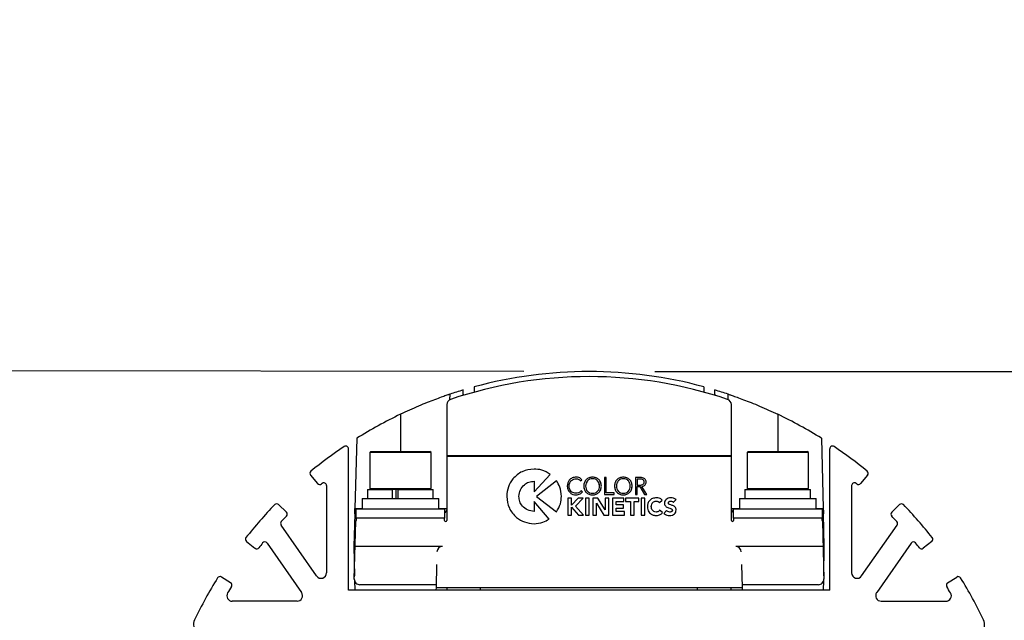
# Model space of a CAD drawing. Units: millimetres. Extents: x 2 to 1725, y 2 to 1116.
# Drawn here: x 794 to 884, y 672 to 727 of the extents above; entities that cross this region are included whole.
import ezdxf

# ---------------------------------------------------------------- set-up
doc = ezdxf.new("R2010")
doc.units = ezdxf.units.MM
doc.layers.add('DIMENSIONS-ANNOTATIONS', color=7, linetype='Continuous', lineweight=25)
doc.styles.add('SLDTEXTSTYLE0', font='TXT', dxfattribs={"width": 0.75})
doc.dimstyles.new('SLDDIMSTYLE3', dxfattribs={"dimtxt": 12, "dimasz": 16, "dimexe": 0, "dimexo": 0.0625, "dimgap": 3, "dimtad": 0, "dimtih": 1, "dimtoh": 1, "dimdec": 1, "dimrnd": 1e-09, "dimzin": 12, "dimdsep": 46, "dimtxsty": 'SLDTEXTSTYLE0', "dimsah": 1, "dimcen": 0.09, "dimadec": 0, "dimazin": 3, "dimtfac": 1, "dimtdec": 3, "dimtmove": 0, "dimatfit": 0, "dimfxl": 0, "dimfrac": 2, "dimtolj": 1, "dimtzin": 12, "dimarcsym": 0})

# ---------------------------------------------------------------- blocks, each defined once
blk = doc.blocks.new('_D_5')
at = {"layer": 'DIMENSIONS-ANNOTATIONS', "ltscale": 4}
for p, q in [((949.814, 694.749), (949.814, 726.749)), ((851.785, 694.749), (957.814, 694.749)), ((929.864, 660.409), (926.208, 660.409)), ((926.208, 660.409), (926.208, 641.359)), ((969.764, 660.409), (973.42, 660.409)), ((973.42, 660.409), (973.42, 641.359)), ((926.208, 641.359), (929.864, 641.359)), ((973.42, 641.359), (969.764, 641.359)), ((878.363, 626.253), (957.814, 626.253)), ((949.814, 626.253), (949.814, 594.253))]:
    blk.add_line(p, q, dxfattribs=at)
for points in [[(949.814, 694.749), (952.814, 710.749), (946.814, 710.749)], [(949.814, 626.253), (946.814, 610.253), (952.814, 610.253)]]:
    blk.add_solid(points, dxfattribs=at)
at = {"layer": 'DIMENSIONS-ANNOTATIONS', "ltscale": 4, "char_height": 12, "attachment_point": 1, "style": 'SLDTEXTSTYLE0'}
for s, insert in [('68.5', (934.297, 678.316)), ('2.697', (929.864, 656.828))]:
    blk.add_mtext(s, dxfattribs=dict(at, insert=insert))
blk = doc.blocks.new('_D_6')
at = {"layer": 'DIMENSIONS-ANNOTATIONS', "ltscale": 4}
for p, q in [((708.412, 694.916), (708.451, 726.916)), ((839.834, 694.756), (700.412, 694.926)), ((688.418, 659.167), (684.762, 659.167)), ((684.762, 659.167), (684.762, 640.117)), ((728.318, 659.167), (731.975, 659.167)), ((731.975, 659.167), (731.975, 640.117)), ((684.762, 640.117), (688.418, 640.117)), ((731.975, 640.117), (728.318, 640.117)), ((754.947, 623.545), (700.325, 623.612)), ((708.325, 623.602), (708.286, 591.602))]:
    blk.add_line(p, q, dxfattribs=at)
for points in [[(708.412, 694.916), (711.431, 710.913), (705.431, 710.92)], [(708.325, 623.602), (705.306, 607.605), (711.306, 607.598)]]:
    blk.add_solid(points, dxfattribs=at)
at = {"layer": 'DIMENSIONS-ANNOTATIONS', "ltscale": 4, "char_height": 12, "attachment_point": 1, "style": 'SLDTEXTSTYLE0'}
for s, insert in [('71.3', (692.852, 677.074)), ('2.808', (688.418, 655.586))]:
    blk.add_mtext(s, dxfattribs=dict(at, insert=insert))

msp = doc.modelspace()

# ---------------------------------------------------------------- linework, layer by layer
at = {"color": 7, "linetype": 'Continuous', "lineweight": 25, "ltscale": 4}
for p, q in [((835.285, 693.346), (835.285, 692.904)), ((856.285, 693.346), (856.285, 692.904)), ((833.058, 692.172), (833.071, 692.674)), ((834.285, 692.672), (834.285, 693.06)), ((834.334, 692.586), (834.285, 692.672)), ((835.285, 692.904), (835.274, 692.858)), ((856.296, 692.858), (856.285, 692.904)), ((857.285, 692.672), (857.236, 692.586)), ((857.285, 692.672), (857.285, 693.06)), ((858.512, 692.172), (858.499, 692.674)), ((832.78, 691.724), (832.78, 687.055)), ((858.79, 687.055), (858.79, 691.724)), ((824.544, 688.643), (824.376, 682.236)), ((867.026, 688.643), (867.194, 682.236)), ((823.785, 674.749), (823.785, 687.688)), ((867.785, 674.749), (867.785, 687.688)), ((825.835, 687.449), (825.735, 687.349)), ((825.735, 687.349), (825.735, 684.049)), ((827.84, 687.349), (825.735, 687.349)), ((825.835, 687.449), (827.865, 687.449)), ((831.335, 687.349), (827.84, 687.349)), ((827.865, 687.449), (831.235, 687.449)), ((831.335, 687.349), (831.235, 687.449)), ((831.335, 684.049), (831.335, 687.349)), ((858.79, 687.055), (832.78, 687.055)), ((832.78, 687.055), (832.78, 686.976)), ((858.79, 686.976), (832.78, 686.976)), ((832.78, 686.976), (832.78, 681.142)), ((858.79, 686.976), (858.79, 687.055)), ((858.79, 681.142), (858.79, 686.976)), ((860.335, 687.449), (860.235, 687.349)), ((860.235, 687.349), (860.235, 684.049)), ((865.835, 687.349), (860.235, 687.349)), ((860.335, 687.449), (865.735, 687.449)), ((865.835, 687.349), (865.735, 687.449)), ((865.835, 684.049), (865.835, 687.349)), ((820.327, 685.276), (820.968, 684.508)), ((840.751, 683.759), (842.236, 685.346)), ((840.751, 683.759), (842.236, 685.346)), ((847.352, 685.053), (847.195, 685.053)), ((847.195, 685.053), (847.195, 683.507)), ((847.352, 683.651), (847.352, 685.053)), ((850.489, 685.053), (850.013, 685.053)), ((850.013, 685.053), (850.013, 683.507)), ((871.243, 685.276), (870.602, 684.508)), ((821.785, 684.329), (821.785, 676.341)), ((840.751, 684.721), (840.751, 683.759)), ((840.751, 684.721), (840.751, 684.721)), ((842.806, 684.759), (840.963, 683.337)), ((843.79, 684.28), (843.79, 684.28)), ((844.596, 684.948), (844.596, 684.948)), ((844.993, 684.745), (845.131, 684.848)), ((844.993, 684.745), (845.131, 684.848)), ((844.993, 684.745), (844.993, 684.745)), ((846.101, 684.948), (846.101, 684.948)), ((848.914, 684.948), (848.914, 684.948)), ((850.449, 684.909), (850.17, 684.909)), ((850.17, 684.909), (850.17, 684.37)), ((850.449, 684.909), (850.17, 684.909)), ((850.17, 684.909), (850.17, 684.909)), ((850.17, 684.37), (850.449, 684.37)), ((850.17, 684.226), (850.432, 684.226)), ((850.17, 684.226), (850.17, 684.225)), ((850.17, 684.225), (850.432, 684.225)), ((850.17, 683.507), (850.17, 684.225)), ((850.432, 684.226), (850.856, 683.507)), ((850.432, 684.226), (850.432, 684.225)), ((850.432, 684.225), (850.856, 683.507)), ((850.449, 684.909), (850.449, 684.909)), ((851.048, 683.507), (850.602, 684.241)), ((850.602, 684.241), (850.602, 684.241)), ((850.998, 684.64), (850.998, 684.64)), ((869.785, 684.329), (869.785, 676.341)), ((825.535, 683.949), (825.535, 683.149)), ((825.535, 683.949), (827.79, 683.949)), ((825.735, 684.049), (825.835, 683.949)), ((825.735, 684.049), (827.84, 684.049)), ((827.79, 683.949), (827.79, 683.149)), ((827.865, 683.949), (827.79, 683.949)), ((827.84, 684.049), (831.335, 684.049)), ((828.329, 683.949), (827.865, 683.949)), ((828.15, 683.149), (828.15, 683.949)), ((828.306, 683.949), (828.306, 683.149)), ((828.306, 683.949), (831.535, 683.949)), ((831.235, 683.949), (831.335, 684.049)), ((831.535, 683.149), (831.535, 683.949)), ((838.251, 683.337), (838.251, 683.337)), ((840.963, 683.337), (842.806, 681.914)), ((840.963, 683.337), (842.806, 681.914)), ((844.596, 683.468), (844.596, 683.468)), ((845.168, 683.752), (845.039, 683.844)), ((846.101, 683.468), (846.101, 683.468)), ((847.195, 683.507), (848.073, 683.507)), ((847.195, 683.507), (848.073, 683.507)), ((848.073, 683.651), (847.352, 683.651)), ((848.073, 683.507), (848.073, 683.651)), ((848.914, 683.468), (848.914, 683.468)), ((850.013, 683.507), (850.17, 683.507)), ((850.013, 683.507), (850.17, 683.507)), ((850.856, 683.507), (851.048, 683.507)), ((850.856, 683.507), (851.048, 683.507)), ((850.856, 683.507), (850.856, 683.507)), ((860.035, 683.949), (860.035, 683.149)), ((860.035, 683.949), (866.035, 683.949)), ((860.235, 684.049), (860.335, 683.949)), ((860.235, 684.049), (865.835, 684.049)), ((865.735, 683.949), (865.835, 684.049)), ((866.035, 683.149), (866.035, 683.949)), ((818.119, 681.88), (817.405, 682.58)), ((825.035, 683.149), (825.035, 682.149)), ((825.035, 683.149), (827.666, 683.149)), ((827.666, 683.149), (832.035, 683.149)), ((832.035, 682.149), (832.035, 683.149)), ((840.751, 682.871), (840.751, 681.953)), ((842.135, 681.256), (840.751, 682.871)), ((844.182, 683.167), (843.841, 683.167)), ((843.841, 683.167), (843.841, 681.622)), ((844.782, 683.167), (844.182, 682.526)), ((844.182, 682.526), (844.182, 683.167)), ((844.182, 681.622), (844.182, 682.356)), ((844.182, 682.356), (844.811, 681.622)), ((844.182, 682.356), (844.811, 681.622)), ((844.182, 682.356), (844.182, 682.356)), ((844.54, 682.449), (845.228, 683.167)), ((844.54, 682.449), (845.228, 683.167)), ((845.287, 681.622), (844.54, 682.449)), ((844.54, 682.449), (844.54, 682.449)), ((845.228, 683.167), (844.782, 683.167)), ((845.785, 683.167), (845.444, 683.167)), ((845.444, 683.167), (845.444, 681.622)), ((845.785, 681.622), (845.785, 683.167)), ((846.589, 683.167), (846.126, 683.167)), ((846.126, 683.167), (846.126, 681.622)), ((846.466, 681.622), (846.466, 682.722)), ((846.466, 682.722), (846.471, 682.722)), ((846.466, 682.722), (846.471, 682.722)), ((846.466, 682.722), (846.466, 682.722)), ((846.471, 682.722), (847.146, 681.622)), ((846.471, 682.722), (847.146, 681.622)), ((846.471, 682.722), (846.471, 682.722)), ((847.246, 682.094), (846.589, 683.167)), ((847.591, 683.167), (847.25, 683.167)), ((847.25, 683.167), (847.25, 682.094)), ((847.591, 681.622), (847.591, 683.167)), ((848.969, 683.167), (847.919, 683.167)), ((847.919, 683.167), (847.919, 681.622)), ((848.26, 682.565), (848.26, 682.853)), ((848.26, 682.853), (848.969, 682.853)), ((848.26, 682.853), (848.969, 682.853)), ((848.26, 682.853), (848.26, 682.853)), ((848.93, 682.565), (848.26, 682.565)), ((848.93, 682.251), (848.93, 682.565)), ((848.969, 682.853), (848.969, 683.167)), ((850.345, 683.167), (849.122, 683.167)), ((849.122, 683.167), (849.122, 682.866)), ((849.122, 682.866), (849.564, 682.866)), ((849.122, 682.866), (849.564, 682.866)), ((849.564, 682.866), (849.564, 681.622)), ((849.564, 682.866), (849.564, 682.866)), ((849.904, 681.622), (849.904, 682.866)), ((849.904, 682.866), (850.345, 682.866)), ((849.904, 682.866), (850.345, 682.866)), ((849.904, 682.866), (849.904, 682.866)), ((850.345, 682.866), (850.345, 683.167)), ((850.881, 683.167), (850.54, 683.167)), ((850.54, 683.167), (850.54, 681.622)), ((850.881, 681.622), (850.881, 683.167)), ((851.114, 682.395), (851.114, 682.395)), ((851.916, 682.892), (851.916, 682.892)), ((852.208, 682.766), (852.47, 682.98)), ((852.208, 682.766), (852.47, 682.98)), ((852.208, 682.766), (852.208, 682.766)), ((852.674, 682.705), (852.674, 682.705)), ((853.257, 682.892), (853.257, 682.892)), ((853.504, 682.79), (853.737, 683.045)), ((853.504, 682.79), (853.737, 683.045)), ((853.504, 682.79), (853.504, 682.79)), ((859.535, 683.149), (859.535, 682.149)), ((859.535, 683.149), (866.535, 683.149)), ((866.535, 682.149), (866.535, 683.149)), ((873.451, 681.88), (874.165, 682.58)), ((824.363, 681.749), (824.285, 678.749)), ((824.49, 681.749), (824.363, 681.749)), ((824.49, 681.342), (824.49, 682.149)), ((832.58, 682.149), (824.49, 682.149)), ((832.58, 682.149), (832.58, 681.342)), ((842.806, 681.914), (842.806, 681.914)), ((843.841, 681.622), (844.182, 681.622)), ((843.841, 681.622), (844.182, 681.622)), ((844.811, 681.622), (845.287, 681.622)), ((844.811, 681.622), (845.287, 681.622)), ((844.811, 681.622), (844.811, 681.622)), ((845.444, 681.622), (845.785, 681.622)), ((845.444, 681.622), (845.785, 681.622)), ((846.126, 681.622), (846.466, 681.622)), ((846.126, 681.622), (846.466, 681.622)), ((847.146, 681.622), (847.591, 681.622)), ((847.146, 681.622), (847.591, 681.622)), ((847.146, 681.622), (847.146, 681.622)), ((847.25, 682.094), (847.246, 682.094)), ((847.919, 681.622), (849.009, 681.622)), ((847.919, 681.622), (849.009, 681.622)), ((848.26, 681.936), (848.26, 682.251)), ((848.26, 682.251), (848.93, 682.251)), ((848.26, 682.251), (848.93, 682.251)), ((848.26, 682.251), (848.26, 682.251)), ((849.009, 681.936), (848.26, 681.936)), ((849.009, 681.622), (849.009, 681.936)), ((849.564, 681.622), (849.904, 681.622)), ((849.564, 681.622), (849.904, 681.622)), ((850.54, 681.622), (850.881, 681.622)), ((850.54, 681.622), (850.881, 681.622)), ((851.949, 681.583), (851.949, 681.583)), ((852.508, 681.851), (852.224, 682.063)), ((852.866, 682.043), (852.624, 681.777)), ((853.143, 681.583), (853.143, 681.583)), ((853.739, 682.091), (853.739, 682.091)), ((858.99, 681.342), (858.99, 682.149)), ((867.08, 682.149), (858.99, 682.149)), ((867.08, 682.149), (867.08, 681.342)), ((867.08, 681.749), (867.207, 681.749)), ((867.285, 678.749), (867.207, 681.749)), ((820.875, 676.055), (817.627, 680.715)), ((824.323, 675.772), (824.462, 681.073)), ((824.462, 681.073), (824.462, 681.081)), ((824.49, 681.342), (824.49, 681.142)), ((832.58, 681.342), (824.49, 681.342)), ((832.58, 681.142), (832.58, 681.342)), ((840.751, 680.838), (840.751, 680.838)), ((858.99, 681.342), (858.99, 681.142)), ((867.08, 681.342), (858.99, 681.342)), ((867.08, 681.142), (867.08, 681.342)), ((867.108, 681.081), (867.108, 681.073)), ((867.108, 681.073), (867.247, 675.772)), ((870.695, 676.055), (873.943, 680.715)), ((814.455, 679.211), (815.243, 678.596)), ((816.343, 679.06), (819.496, 674.535)), ((832.377, 678.749), (824.285, 678.749)), ((824.285, 678.749), (824.331, 676.077)), ((867.285, 678.749), (859.193, 678.749)), ((867.239, 676.077), (867.285, 678.749)), ((875.227, 679.06), (872.074, 674.535)), ((877.115, 679.211), (876.327, 678.596)), ((831.847, 677.105), (831.792, 674.999)), ((859.723, 677.105), (859.778, 674.999)), ((824.323, 675.786), (824.331, 676.084)), ((867.239, 676.084), (867.247, 675.786)), ((813.014, 675.426), (812.168, 675.96)), ((824.323, 675.786), (824.323, 675.772)), ((824.323, 675.773), (824.323, 675.786)), ((824.323, 675.773), (824.323, 675.759)), ((824.339, 675.634), (824.355, 674.749)), ((831.798, 675.259), (824.823, 675.259)), ((866.747, 675.259), (859.772, 675.259)), ((867.215, 674.749), (867.231, 675.634)), ((867.247, 675.772), (867.247, 675.786)), ((867.247, 675.786), (867.247, 675.773)), ((867.247, 675.759), (867.247, 675.773)), ((878.556, 675.426), (879.402, 675.96)), ((867.785, 674.749), (823.785, 674.749)), ((831.792, 674.999), (831.785, 674.749)), ((831.792, 674.999), (859.778, 674.999)), ((832.8, 674.749), (832.8, 674.999)), ((858.77, 674.749), (858.77, 674.999)), ((859.778, 674.999), (859.785, 674.749)), ((819.086, 673.749), (813.17, 673.749)), ((872.484, 673.749), (878.4, 673.749))]:
    msp.add_line(p, q, dxfattribs=at)
at = {"color": 8, "linetype": 'Continuous', "lineweight": 25, "ltscale": 4}
for p, q in [((828.535, 690.838), (828.535, 687.449)), ((863.035, 690.838), (863.035, 687.449)), ((824.376, 682.236), (825.035, 682.236)), ((832.035, 682.236), (832.78, 682.236)), ((858.79, 682.236), (859.535, 682.236)), ((866.535, 682.236), (867.194, 682.236)), ((835.862, 674.749), (835.862, 674.999)), ((855.708, 674.749), (855.708, 674.999))]:
    msp.add_line(p, q, dxfattribs=at)
at = {"color": 7, "linetype": 'Continuous', "lineweight": 25, "ltscale": 4, "flags": 128}
for points in [[(824.363, 681.749), (824.363, 681.758), (824.364, 681.786), (824.365, 681.83), (824.367, 681.891), (824.369, 681.964), (824.371, 682.048), (824.373, 682.14), (824.376, 682.236)], [(867.194, 682.236), (867.196, 682.14), (867.199, 682.048), (867.201, 681.964), (867.203, 681.891), (867.205, 681.83), (867.206, 681.786), (867.206, 681.758), (867.207, 681.749)]]:
    msp.add_lwpolyline(points, dxfattribs=at)
at = {"color": 7, "linetype": 'Continuous', "lineweight": 25, "ltscale": 16}
for centre, radius, start, end in [((845.785, 654.759), 39.523, 71.30938, 108.69062), ((845.785, 654.749), 40, 74.78154, 105.21846), ((833.28, 691.724), 0.5, 108.67862, 179.98993), ((845.785, 654.749), 40, 106.70834, 108.5328), ((845.785, 654.749), 40, 71.4672, 73.29166), ((858.29, 691.724), 0.5, 0.01007, 71.32138), ((845.785, 654.749), 40, 115.54691, 122.07508), ((845.785, 654.749), 40, 57.92492, 64.45309), ((845.785, 654.749), 40, 124.0384, 129.46611), ((823.535, 687.688), 0.25, 0, 124.0384), ((868.035, 687.688), 0.25, 55.9616, 180), ((845.785, 654.749), 40, 50.53389, 55.9616), ((820.519, 685.436), 0.25, 129.46611, 219.82646), ((871.051, 685.436), 0.25, 320.17354, 50.53389), ((821.16, 684.668), 0.25, 219.82646, 309.45681), ((845.785, 654.749), 38.5, 129.34489, 129.45681), ((821.535, 684.329), 0.25, 0, 129.34489), ((870.035, 684.329), 0.25, 50.65511, 180), ((845.785, 654.749), 38.5, 50.54319, 50.65511), ((870.41, 684.668), 0.25, 230.54319, 320.17354), ((845.785, 654.749), 40, 135.91878, 141.65753), ((817.23, 682.402), 0.25, 45.55843, 135.91878), ((874.34, 682.402), 0.25, 44.08122, 134.44157), ((845.785, 654.749), 40, 38.34247, 44.08122), ((845.785, 654.749), 38.5, 135.92808, 136.95376), ((817.944, 681.702), 0.25, 315.92808, 45.55843), ((832.298, 682.249), 0.5, 304.34376, 344.61327), ((859.272, 682.249), 0.5, 195.38673, 235.65624), ((873.626, 681.702), 0.25, 134.44157, 224.07192), ((845.785, 654.749), 38.5, 43.04624, 44.07192), ((817.832, 680.858), 0.25, 136.95376, 214.87635), ((824.39, 681.142), 0.0999, 316.19018, 359.99803), ((832.68, 681.142), 0.1, 180.02819, 359.97181), ((858.89, 681.142), 0.1, 180.02819, 359.97181), ((867.18, 681.142), 0.0999, 180.00197, 223.80982), ((873.738, 680.858), 0.25, 325.12365, 43.04624), ((814.608, 679.408), 0.25, 141.65753, 232.01788), ((845.785, 654.749), 38.5, 140.81408, 141.64823), ((816.137, 678.917), 0.25, 34.87635, 140.81408), ((832.377, 678.249), 0.5, 90, 178.5), ((859.193, 678.249), 0.5, 1.5, 90), ((875.433, 678.917), 0.25, 39.18592, 145.12365), ((845.785, 654.749), 38.5, 38.35177, 39.18592), ((876.962, 679.408), 0.25, 307.98212, 38.34247), ((815.397, 678.793), 0.25, 232.01788, 321.64823), ((876.173, 678.793), 0.25, 218.35177, 307.98212), ((812.035, 675.748), 0.25, 57.74985, 148.1102), ((821.285, 676.341), 0.5, 214.87635, 0), ((870.285, 676.341), 0.5, 180, 325.12365), ((879.535, 675.748), 0.25, 31.8898, 122.25015), ((845.785, 654.749), 40, 148.1102, 154.36291), ((845.785, 654.749), 38.5, 148.1195, 149.12559), ((812.88, 675.215), 0.25, 328.1195, 57.74985), ((824.823, 675.759), 0.5, 178.51809, 270.018), ((866.747, 675.759), 0.5, 269.982, 1.48191), ((878.69, 675.215), 0.25, 122.25015, 211.8805), ((845.785, 654.749), 38.5, 30.87441, 31.8805), ((845.785, 654.749), 40, 25.63709, 31.8898), ((813.17, 674.249), 0.5, 149.12559, 270), ((819.086, 674.249), 0.5, 270, 34.87635), ((872.484, 674.249), 0.5, 145.12365, 270), ((878.4, 674.249), 0.5, 270, 30.87441), ((810.624, 671.623), 1, 154.36291, 191.68205), ((880.946, 671.623), 1, 348.31795, 25.63709)]:
    msp.add_arc(centre, radius, start, end, dxfattribs=at)
at = {"color": 7, "linetype": 'Continuous', "lineweight": 25, "ltscale": 4}
for points, knots in [([(833.071, 692.674), (833.071, 692.674), (833.039, 692.664), (832.914, 692.622), (832.82, 692.589), (832.576, 692.505), (832.428, 692.453), (832.079, 692.328), (831.881, 692.255), (831.451, 692.093), (831.215, 692.002), (830.719, 691.804), (830.461, 691.698), (829.926, 691.472), (829.648, 691.351), (829.094, 691.101), (828.815, 690.972), (828.535, 690.838)], [0, 0, 0, 0, 0.125, 0.125, 0.25, 0.25, 0.375, 0.375, 0.5, 0.5, 0.625, 0.625, 0.75, 0.75, 0.875, 0.875, 1, 1, 1, 1]), ([(858.499, 692.674), (858.499, 692.674), (858.531, 692.664), (858.656, 692.622), (858.75, 692.589), (858.994, 692.505), (859.142, 692.453), (859.491, 692.328), (859.689, 692.255), (860.119, 692.093), (860.355, 692.002), (860.851, 691.804), (861.109, 691.698), (861.644, 691.472), (861.922, 691.351), (862.476, 691.101), (862.755, 690.972), (863.035, 690.838)], [0, 0, 0, 0, 0.125, 0.125, 0.25, 0.25, 0.375, 0.375, 0.5, 0.5, 0.625, 0.625, 0.75, 0.75, 0.875, 0.875, 1, 1, 1, 1]), ([(840.751, 685.835), (840.378, 685.787), (839.646, 685.692), (838.833, 685.025), (838.34, 684.21), (838.281, 683.631), (838.251, 683.337)], [0, 0, 0, 0, 0.283705, 0.557916, 0.775025, 1, 1, 1, 1]), ([(842.236, 685.346), (841.984, 685.5), (841.525, 685.779), (840.991, 685.818), (840.751, 685.835)], [0, 0, 0, 0, 0.550442, 1, 1, 1, 1]), ([(844.596, 685.092), (844.473, 685.078), (844.236, 685.05), (843.97, 684.837), (843.816, 684.568), (843.799, 684.378), (843.79, 684.28)], [0, 0, 0, 0, 0.285561, 0.554242, 0.769315, 1, 1, 1, 1]), ([(845.131, 684.848), (845.09, 684.891), (845.01, 684.976), (844.826, 685.07), (844.682, 685.084), (844.596, 685.092)], [0, 0, 0, 0, 0.292351, 0.573103, 1, 1, 1, 1]), ([(846.101, 685.092), (845.991, 685.081), (845.779, 685.059), (845.509, 684.876), (845.333, 684.606), (845.275, 684.28), (845.333, 683.954), (845.509, 683.685), (845.779, 683.501), (845.991, 683.479), (846.101, 683.468)], [0, 0, 0, 0, 0.12827, 0.2488014, 0.3698954, 0.5000067, 0.6301095, 0.7511995, 0.87173, 1, 1, 1, 1]), ([(846.101, 683.468), (846.21, 683.479), (846.423, 683.501), (846.692, 683.685), (846.869, 683.954), (846.926, 684.28), (846.869, 684.606), (846.692, 684.876), (846.423, 685.059), (846.21, 685.081), (846.101, 685.092)], [0, 0, 0, 0, 0.12827, 0.2488, 0.369889, 0.499993, 0.630106, 0.751199, 0.87173, 1, 1, 1, 1]), ([(848.914, 685.092), (848.804, 685.081), (848.592, 685.059), (848.323, 684.876), (848.146, 684.606), (848.088, 684.28), (848.146, 683.954), (848.323, 683.685), (848.592, 683.501), (848.804, 683.479), (848.914, 683.468)], [0, 0, 0, 0, 0.12827, 0.248801, 0.369895, 0.500007, 0.63011, 0.7512, 0.87173, 1, 1, 1, 1]), ([(848.914, 683.468), (849.023, 683.479), (849.236, 683.501), (849.505, 683.685), (849.682, 683.954), (849.739, 684.28), (849.682, 684.606), (849.505, 684.876), (849.236, 685.059), (849.023, 685.081), (848.914, 685.092)], [0, 0, 0, 0, 0.128267, 0.248798, 0.369889, 0.499993, 0.630106, 0.751201, 0.871733, 1, 1, 1, 1]), ([(850.998, 684.64), (850.994, 684.688), (850.988, 684.777), (850.927, 684.896), (850.821, 684.987), (850.67, 685.044), (850.552, 685.05), (850.489, 685.053)], [0, 0, 0, 0, 0.191269, 0.359913, 0.526363, 0.743457, 1, 1, 1, 1]), ([(839.366, 683.337), (839.393, 683.543), (839.445, 683.949), (839.815, 684.399), (840.267, 684.672), (840.588, 684.704), (840.751, 684.721)], [0, 0, 0, 0, 0.283706, 0.557917, 0.775025, 1, 1, 1, 1]), ([(839.366, 683.337), (839.393, 683.543), (839.445, 683.949), (839.815, 684.399), (840.267, 684.672), (840.588, 684.704), (840.751, 684.721)], [0, 0, 0, 0, 0.283705, 0.557916, 0.775025, 1, 1, 1, 1]), ([(843.251, 683.337), (843.225, 683.626), (843.18, 684.135), (842.919, 684.571), (842.806, 684.759)], [0, 0, 0, 0, 0.567858, 1, 1, 1, 1]), ([(843.79, 684.28), (843.804, 684.156), (843.831, 683.917), (844.044, 683.649), (844.311, 683.494), (844.499, 683.477), (844.596, 683.468)], [0, 0, 0, 0, 0.289493, 0.558977, 0.772697, 1, 1, 1, 1]), ([(843.79, 684.28), (843.804, 684.156), (843.831, 683.917), (844.044, 683.649), (844.311, 683.494), (844.499, 683.477), (844.596, 683.468)], [0, 0, 0, 0, 0.2894927, 0.5589767, 0.7726968, 1, 1, 1, 1]), ([(843.96, 684.28), (843.97, 684.377), (843.99, 684.566), (844.146, 684.789), (844.359, 684.926), (844.514, 684.94), (844.596, 684.948)], [0, 0, 0, 0, 0.280845, 0.549307, 0.763919, 1, 1, 1, 1]), ([(843.96, 684.28), (843.97, 684.377), (843.99, 684.566), (844.146, 684.789), (844.359, 684.926), (844.514, 684.94), (844.596, 684.948)], [0, 0, 0, 0, 0.280845, 0.549307, 0.76392, 1, 1, 1, 1]), ([(844.596, 683.612), (844.526, 683.618), (844.393, 683.628), (844.217, 683.72), (844.077, 683.862), (843.979, 684.054), (843.967, 684.204), (843.96, 684.28)], [0, 0, 0, 0, 0.202069, 0.38641, 0.564958, 0.777963, 1, 1, 1, 1]), ([(844.596, 684.948), (844.642, 684.943), (844.734, 684.934), (844.849, 684.879), (844.938, 684.817), (844.976, 684.768), (844.993, 684.745)], [0, 0, 0, 0, 0.3006738, 0.5984029, 0.8142818, 1, 1, 1, 1]), ([(844.596, 684.948), (844.642, 684.943), (844.734, 684.934), (844.849, 684.879), (844.938, 684.817), (844.976, 684.768), (844.993, 684.745)], [0, 0, 0, 0, 0.300673, 0.598403, 0.81428, 1, 1, 1, 1]), ([(845.316, 684.165), (845.325, 684.094), (845.345, 683.919), (845.512, 683.685), (845.778, 683.501), (845.991, 683.479), (846.101, 683.468)], [0, 0, 0, 0, 0.1854433, 0.4521024, 0.7175295, 1, 1, 1, 1]), ([(846.101, 684.948), (846.009, 684.938), (845.834, 684.919), (845.621, 684.758), (845.493, 684.536), (845.451, 684.28), (845.493, 684.024), (845.621, 683.802), (845.834, 683.641), (846.009, 683.622), (846.101, 683.612)], [0, 0, 0, 0, 0.13284, 0.253584, 0.374085, 0.500006, 0.625925, 0.74642, 0.867161, 1, 1, 1, 1]), ([(846.101, 684.948), (846.009, 684.938), (845.835, 684.919), (845.617, 684.759), (845.545, 684.609), (845.509, 684.534)], [0, 0, 0, 0, 0.355106, 0.677878, 1, 1, 1, 1]), ([(846.717, 684.395), (846.711, 684.442), (846.696, 684.572), (846.578, 684.757), (846.368, 684.92), (846.193, 684.938), (846.101, 684.948)], [0, 0, 0, 0, 0.155811, 0.427747, 0.70023, 1, 1, 1, 1]), ([(846.101, 683.612), (846.192, 683.622), (846.368, 683.641), (846.581, 683.802), (846.709, 684.024), (846.75, 684.28), (846.709, 684.536), (846.581, 684.758), (846.368, 684.919), (846.192, 684.938), (846.101, 684.948)], [0, 0, 0, 0, 0.132836, 0.253577, 0.374074, 0.499994, 0.625916, 0.746418, 0.867163, 1, 1, 1, 1]), ([(848.13, 684.165), (848.138, 684.094), (848.159, 683.919), (848.325, 683.685), (848.591, 683.501), (848.804, 683.479), (848.914, 683.468)], [0, 0, 0, 0, 0.185443, 0.452102, 0.71753, 1, 1, 1, 1]), ([(848.914, 684.948), (848.822, 684.938), (848.647, 684.919), (848.434, 684.758), (848.306, 684.536), (848.264, 684.28), (848.306, 684.024), (848.434, 683.802), (848.647, 683.641), (848.822, 683.622), (848.914, 683.612)], [0, 0, 0, 0, 0.13284, 0.253584, 0.374085, 0.500006, 0.625925, 0.74642, 0.867161, 1, 1, 1, 1]), ([(848.914, 684.948), (848.822, 684.938), (848.648, 684.919), (848.43, 684.759), (848.358, 684.609), (848.322, 684.534)], [0, 0, 0, 0, 0.355106, 0.677878, 1, 1, 1, 1]), ([(849.506, 684.534), (849.47, 684.609), (849.398, 684.759), (849.18, 684.919), (849.005, 684.938), (848.914, 684.948)], [0, 0, 0, 0, 0.322127, 0.6449, 1, 1, 1, 1]), ([(848.914, 683.612), (849.006, 683.622), (849.181, 683.641), (849.394, 683.802), (849.522, 684.024), (849.563, 684.28), (849.522, 684.536), (849.394, 684.758), (849.181, 684.919), (849.006, 684.938), (848.914, 684.948)], [0, 0, 0, 0, 0.132836, 0.253576, 0.374073, 0.499994, 0.625917, 0.746419, 0.867163, 1, 1, 1, 1]), ([(848.914, 683.468), (849.024, 683.479), (849.237, 683.501), (849.502, 683.685), (849.669, 683.919), (849.69, 684.094), (849.698, 684.165)], [0, 0, 0, 0, 0.282465, 0.547892, 0.814554, 1, 1, 1, 1]), ([(849.53, 684.165), (849.54, 684.203), (849.559, 684.28), (849.54, 684.357), (849.53, 684.395)], [0, 0, 0, 0, 0.499999, 1, 1, 1, 1]), ([(850.827, 684.64), (850.825, 684.667), (850.822, 684.72), (850.785, 684.795), (850.714, 684.859), (850.597, 684.902), (850.503, 684.906), (850.449, 684.909)], [0, 0, 0, 0, 0.153419, 0.30241, 0.462299, 0.69281, 1, 1, 1, 1]), ([(850.827, 684.64), (850.825, 684.667), (850.822, 684.72), (850.785, 684.794), (850.714, 684.859), (850.597, 684.902), (850.503, 684.906), (850.449, 684.909)], [0, 0, 0, 0, 0.153417, 0.302408, 0.462298, 0.692809, 1, 1, 1, 1]), ([(850.449, 684.37), (850.496, 684.371), (850.579, 684.375), (850.688, 684.408), (850.769, 684.464), (850.82, 684.546), (850.825, 684.608), (850.827, 684.64)], [0, 0, 0, 0, 0.265833, 0.473689, 0.64272, 0.820141, 1, 1, 1, 1]), ([(850.602, 684.241), (850.646, 684.247), (850.729, 684.259), (850.839, 684.314), (850.926, 684.395), (850.987, 684.507), (850.994, 684.595), (850.998, 684.64)], [0, 0, 0, 0, 0.213298, 0.402841, 0.579065, 0.783741, 1, 1, 1, 1]), ([(850.602, 684.241), (850.646, 684.247), (850.729, 684.259), (850.839, 684.314), (850.926, 684.395), (850.987, 684.507), (850.994, 684.595), (850.998, 684.64)], [0, 0, 0, 0, 0.213298, 0.402841, 0.579065, 0.783743, 1, 1, 1, 1]), ([(838.251, 683.337), (838.299, 682.964), (838.394, 682.232), (839.062, 681.42), (839.878, 680.927), (840.456, 680.868), (840.751, 680.838)], [0, 0, 0, 0, 0.283705, 0.557917, 0.775026, 1, 1, 1, 1]), ([(838.251, 683.337), (838.299, 682.965), (838.394, 682.232), (839.062, 681.42), (839.878, 680.927), (840.456, 680.868), (840.751, 680.838)], [0, 0, 0, 0, 0.2837047, 0.5579168, 0.7750257, 1, 1, 1, 1]), ([(840.751, 681.953), (840.545, 681.979), (840.139, 682.032), (839.688, 682.401), (839.415, 682.853), (839.382, 683.174), (839.366, 683.337)], [0, 0, 0, 0, 0.283705, 0.557917, 0.775026, 1, 1, 1, 1]), ([(842.806, 681.914), (842.946, 682.158), (843.2, 682.601), (843.235, 683.109), (843.251, 683.337)], [0, 0, 0, 0, 0.550589, 1, 1, 1, 1]), ([(842.806, 681.914), (842.946, 682.158), (843.2, 682.601), (843.235, 683.109), (843.251, 683.337)], [0, 0, 0, 0, 0.550589, 1, 1, 1, 1]), ([(845.039, 683.844), (845.006, 683.8), (844.943, 683.718), (844.788, 683.628), (844.668, 683.618), (844.596, 683.612)], [0, 0, 0, 0, 0.312763, 0.588737, 1, 1, 1, 1]), ([(844.596, 683.468), (844.664, 683.473), (844.797, 683.483), (844.962, 683.556), (845.087, 683.646), (845.142, 683.717), (845.168, 683.752)], [0, 0, 0, 0, 0.309388, 0.595423, 0.804789, 1, 1, 1, 1]), ([(844.596, 683.468), (844.664, 683.473), (844.797, 683.483), (844.962, 683.556), (845.087, 683.646), (845.142, 683.717), (845.168, 683.752)], [0, 0, 0, 0, 0.309388, 0.595422, 0.804789, 1, 1, 1, 1]), ([(846.101, 683.468), (846.21, 683.48), (846.421, 683.502), (846.697, 683.683), (846.796, 683.864), (846.845, 683.955)], [0, 0, 0, 0, 0.3467795, 0.6726325, 1, 1, 1, 1]), ([(851.949, 683.207), (851.822, 683.194), (851.579, 683.171), (851.298, 682.965), (851.139, 682.691), (851.123, 682.497), (851.114, 682.395)], [0, 0, 0, 0, 0.289645, 0.554738, 0.766457, 1, 1, 1, 1]), ([(852.47, 682.98), (852.43, 683.022), (852.351, 683.104), (852.169, 683.187), (852.031, 683.199), (851.949, 683.207)], [0, 0, 0, 0, 0.294914, 0.580454, 1, 1, 1, 1]), ([(853.263, 683.207), (853.18, 683.199), (853.018, 683.185), (852.821, 683.07), (852.694, 682.9), (852.681, 682.772), (852.674, 682.705)], [0, 0, 0, 0, 0.287988, 0.559558, 0.769796, 1, 1, 1, 1]), ([(853.737, 683.045), (853.657, 683.098), (853.512, 683.194), (853.34, 683.203), (853.263, 683.207)], [0, 0, 0, 0, 0.5558495, 1, 1, 1, 1]), ([(851.114, 682.395), (851.121, 682.308), (851.132, 682.141), (851.238, 681.917), (851.41, 681.734), (851.655, 681.606), (851.848, 681.591), (851.949, 681.583)], [0, 0, 0, 0, 0.199782, 0.381901, 0.557502, 0.769473, 1, 1, 1, 1]), ([(851.114, 682.395), (851.121, 682.308), (851.132, 682.141), (851.238, 681.917), (851.41, 681.734), (851.655, 681.606), (851.848, 681.591), (851.949, 681.583)], [0, 0, 0, 0, 0.199783, 0.381901, 0.557502, 0.769473, 1, 1, 1, 1]), ([(851.468, 682.395), (851.476, 682.47), (851.49, 682.614), (851.606, 682.78), (851.755, 682.876), (851.861, 682.887), (851.916, 682.892)], [0, 0, 0, 0, 0.302234, 0.574619, 0.782695, 1, 1, 1, 1]), ([(851.468, 682.395), (851.476, 682.47), (851.49, 682.614), (851.606, 682.78), (851.755, 682.876), (851.861, 682.887), (851.916, 682.892)], [0, 0, 0, 0, 0.302233, 0.574619, 0.782695, 1, 1, 1, 1]), ([(851.905, 681.897), (851.839, 681.906), (851.707, 681.924), (851.564, 682.057), (851.482, 682.22), (851.473, 682.335), (851.468, 682.395)], [0, 0, 0, 0, 0.2678504, 0.5330064, 0.7556129, 1, 1, 1, 1]), ([(851.916, 682.892), (851.949, 682.891), (852.013, 682.887), (852.119, 682.851), (852.175, 682.798), (852.208, 682.766)], [0, 0, 0, 0, 0.305166, 0.583256, 1, 1, 1, 1]), ([(851.916, 682.892), (851.949, 682.891), (852.013, 682.887), (852.119, 682.851), (852.175, 682.798), (852.208, 682.766)], [0, 0, 0, 0, 0.305165, 0.583255, 1, 1, 1, 1]), ([(852.674, 682.705), (852.676, 682.666), (852.68, 682.593), (852.722, 682.497), (852.826, 682.375), (853.03, 682.289), (853.239, 682.239), (853.359, 682.165), (853.395, 682.107), (853.397, 682.075), (853.399, 682.059)], [0, 0, 0, 0, 0.110674, 0.205429, 0.29381, 0.561668, 0.812937, 0.909701, 0.953368, 1, 1, 1, 1]), ([(852.674, 682.705), (852.676, 682.666), (852.68, 682.593), (852.722, 682.497), (852.826, 682.375), (853.03, 682.289), (853.239, 682.239), (853.359, 682.165), (853.395, 682.107), (853.397, 682.075), (853.399, 682.059)], [0, 0, 0, 0, 0.110674, 0.205429, 0.29381, 0.561668, 0.812937, 0.909702, 0.953369, 1, 1, 1, 1]), ([(853.028, 682.733), (853.029, 682.747), (853.031, 682.773), (853.054, 682.819), (853.106, 682.861), (853.179, 682.887), (853.231, 682.891), (853.257, 682.892)], [0, 0, 0, 0, 0.131134, 0.252319, 0.494668, 0.751303, 1, 1, 1, 1]), ([(853.028, 682.733), (853.029, 682.747), (853.031, 682.773), (853.054, 682.819), (853.106, 682.861), (853.179, 682.887), (853.231, 682.891), (853.257, 682.892)], [0, 0, 0, 0, 0.131135, 0.252317, 0.494668, 0.751303, 1, 1, 1, 1]), ([(853.739, 682.091), (853.737, 682.132), (853.733, 682.207), (853.692, 682.307), (853.592, 682.432), (853.39, 682.517), (853.199, 682.557), (853.094, 682.613), (853.057, 682.645), (853.032, 682.686), (853.029, 682.717), (853.028, 682.733)], [0, 0, 0, 0, 0.116617, 0.214837, 0.304484, 0.569403, 0.816005, 0.865985, 0.910937, 0.953723, 1, 1, 1, 1]), ([(853.257, 682.892), (853.308, 682.886), (853.38, 682.878), (853.462, 682.834), (853.49, 682.804), (853.504, 682.79)], [0, 0, 0, 0, 0.5585405, 0.7836333, 1, 1, 1, 1]), ([(853.257, 682.892), (853.308, 682.886), (853.38, 682.878), (853.462, 682.834), (853.49, 682.804), (853.504, 682.79)], [0, 0, 0, 0, 0.55854, 0.783631, 1, 1, 1, 1]), ([(852.224, 682.063), (852.202, 682.036), (852.16, 681.982), (852.052, 681.913), (851.962, 681.903), (851.905, 681.897)], [0, 0, 0, 0, 0.276287, 0.548339, 1, 1, 1, 1]), ([(851.949, 681.583), (852.071, 681.596), (852.291, 681.621), (852.441, 681.78), (852.508, 681.851)], [0, 0, 0, 0, 0.555843, 1, 1, 1, 1]), ([(851.949, 681.583), (852.071, 681.596), (852.291, 681.621), (852.441, 681.78), (852.508, 681.851)], [0, 0, 0, 0, 0.555843, 1, 1, 1, 1]), ([(852.624, 681.777), (852.71, 681.714), (852.867, 681.6), (853.058, 681.588), (853.143, 681.583)], [0, 0, 0, 0, 0.556699, 1, 1, 1, 1]), ([(852.624, 681.777), (852.71, 681.714), (852.867, 681.6), (853.058, 681.588), (853.143, 681.583)], [0, 0, 0, 0, 0.556699, 1, 1, 1, 1]), ([(853.163, 681.897), (853.098, 681.906), (852.982, 681.923), (852.902, 682.006), (852.866, 682.043)], [0, 0, 0, 0, 0.557544, 1, 1, 1, 1]), ([(853.143, 681.583), (853.229, 681.589), (853.394, 681.602), (853.596, 681.716), (853.721, 681.892), (853.733, 682.022), (853.739, 682.091)], [0, 0, 0, 0, 0.291604, 0.558663, 0.766254, 1, 1, 1, 1]), ([(853.143, 681.583), (853.229, 681.589), (853.394, 681.602), (853.596, 681.716), (853.721, 681.892), (853.733, 682.022), (853.739, 682.091)], [0, 0, 0, 0, 0.291604, 0.558663, 0.766254, 1, 1, 1, 1]), ([(853.399, 682.059), (853.398, 682.046), (853.396, 682.021), (853.373, 681.975), (853.323, 681.932), (853.247, 681.903), (853.191, 681.899), (853.163, 681.897)], [0, 0, 0, 0, 0.1225408, 0.2382207, 0.4744376, 0.7326826, 1, 1, 1, 1]), ([(840.751, 680.838), (841.031, 680.862), (841.524, 680.904), (841.951, 681.15), (842.135, 681.256)], [0, 0, 0, 0, 0.567857, 1, 1, 1, 1]), ([(840.751, 680.838), (841.031, 680.862), (841.524, 680.904), (841.951, 681.15), (842.135, 681.256)], [0, 0, 0, 0, 0.567857, 1, 1, 1, 1])]:
    msp.add_open_spline(points, degree=3, knots=knots, dxfattribs=at)

# ---------------------------------------------------------------- dimensions: what is measured, and where the dimension line sits
at = {"layer": 'DIMENSIONS-ANNOTATIONS', "ltscale": 4}
for base, p1, p2, angle, picture, middle in [((708.412, 694.916), (760.947, 623.538), (845.834, 694.749), 89.93017, '_D_6', (708.368, 659.259)), ((949.814, 694.749), (872.363, 626.253), (845.785, 694.749), 90, '_D_5', (949.814, 660.501))]:
    dim = msp.add_linear_dim(base=base, p1=p1, p2=p2, angle=angle, dimstyle='SLDDIMSTYLE3', dxfattribs=at)
    dim.commit()
    dim.dimension.update_dxf_attribs({"geometry": picture, "text_midpoint": middle, "dimtype": 160})

doc.saveas('drawing.dxf')
